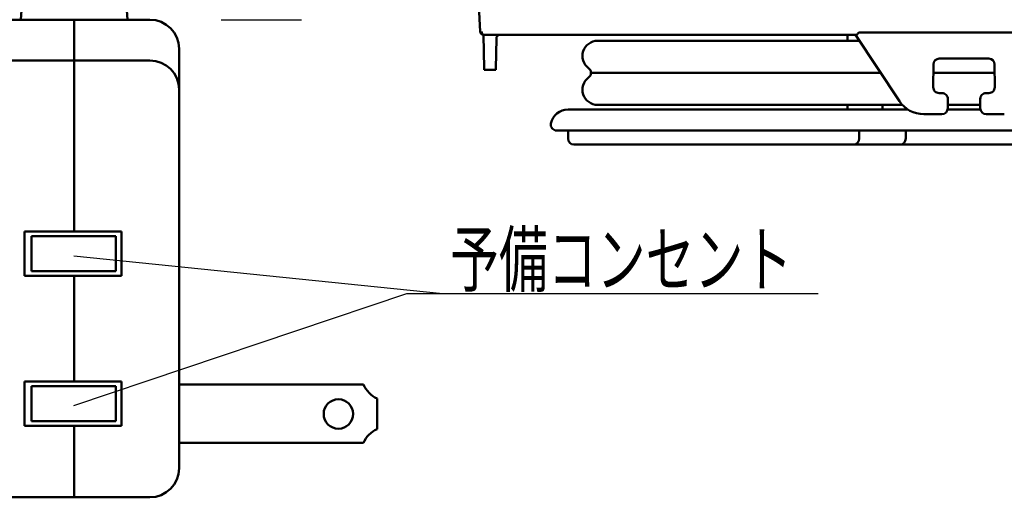
# Model space of a CAD drawing. Units: millimetres. Extents: x 50 to 568, y -417 to 191.
# Drawn here: x 153 to 238, y -417 to -376 of the extents above; entities that cross this region are included whole.
import ezdxf

# ---------------------------------------------------------------- set-up
doc = ezdxf.new("R2010")
doc.units = ezdxf.units.MM
doc.header["$LTSCALE"] = 0.233858
doc.layers.add('NoLayerName_001', color=7, linetype='Continuous')
doc.styles.get("Standard").update_dxf_attribs({"font": 'txt', "bigfont": 'extfont2'})
doc.dimstyles.get("Standard").update_dxf_attribs({"dimtxt": 2.5, "dimasz": 2.5, "dimexe": 1.25, "dimexo": 0.625, "dimtad": 1, "dimzin": 0, "dimdsep": 46, "dimtxsty": 'Standard', "dimcen": 2.5, "dimadec": 0, "dimazin": 0, "dimtfac": 0.75, "dimtmove": 0, "dimatfit": 3, "dimfxl": 1, "dimarcsym": 0})

msp = doc.modelspace()

# ---------------------------------------------------------------- linework, layer by layer
at = {"layer": 'NoLayerName_001', "color": 5, "linetype": 'Continuous', "lineweight": 50}
for p, q in [((153.302854, -376.484456), (155.06897, -352.509277)), ((162.460885, -376.484456), (160.694769, -352.509277)), ((164.38187, -376.484456), (151.38187, -376.484456)), ((157.88187, -394.662276), (157.88187, -376.484456)), ((166.88187, -378.984456), (166.88187, -414.984456)), ((151.38187, -379.984456), (164.38187, -379.984456)), ((161.953965, -394.662276), (153.619592, -394.662276)), ((153.619592, -394.662276), (153.619592, -398.460937)), ((161.953965, -398.460937), (161.953965, -394.662276)), ((154.229076, -395.059151), (154.229076, -398.064062)), ((161.457871, -395.059151), (154.229076, -395.059151)), ((161.457871, -398.064062), (161.457871, -395.059151)), ((154.229076, -398.064062), (161.457871, -398.064062)), ((153.619592, -398.460937), (161.953965, -398.460937)), ((157.88187, -407.54654), (157.88187, -398.460937)), ((161.953965, -407.54654), (153.619592, -407.54654)), ((153.619592, -407.54654), (153.619592, -411.3452)), ((154.229076, -407.943415), (154.229076, -410.948325)), ((161.457871, -407.943415), (154.229076, -407.943415)), ((161.457871, -410.948325), (161.457871, -407.943415)), ((161.953965, -411.3452), (161.953965, -407.54654)), ((166.88187, -407.812294), (182.72101, -407.812294)), ((183.88187, -411.624219), (183.88187, -409.001373)), ((153.619592, -411.3452), (161.953965, -411.3452)), ((154.229076, -410.948325), (161.457871, -410.948325)), ((157.88187, -417.484456), (157.88187, -411.382998)), ((166.88187, -412.814844), (182.717703, -412.814844)), ((164.38187, -417.484456), (151.38187, -417.484456))]:
    msp.add_line(p, q, dxfattribs=at)
at = {"layer": 'NoLayerName_001', "color": 6, "linetype": 'Continuous', "lineweight": 25}
msp.add_line((170.507366, -376.484456), (177.390456, -376.484456), dxfattribs=at)
at = {"layer": 'NoLayerName_001', "color": 7, "linetype": 'Continuous', "lineweight": 50}
for p, q in [((193.07813, -380.662286), (193.027726, -377.774685)), ((200.829527, -377.796261), (193.140077, -377.796261)), ((225.087433, -377.796261), (200.829527, -377.796261)), ((224.28047, -377.796261), (224.28047, -378.296261)), ((224.28047, -377.796261), (224.28047, -378.296261)), ((228.737875, -383.481723), (224.949764, -377.796261)), ((225.087433, -377.796261), (225.087641, -377.79624)), ((225.298731, -377.577505), (243.262209, -377.577505)), ((194.082807, -380.662286), (194.127689, -378.091025)), ((225.28047, -378.296261), (202.820471, -378.296261)), ((231.656628, -380.320517), (231.644616, -382.284018)), ((236.403186, -379.825448), (232.157754, -379.825448)), ((236.916324, -382.284018), (236.904312, -380.320517)), ((194.080471, -380.796261), (193.080469, -380.796261)), ((202.253933, -381.046261), (227.115175, -381.046261)), ((231.652188, -381.046261), (236.908752, -381.046261)), ((232.139647, -382.785181), (232.393452, -382.785181)), ((236.167487, -382.785181), (236.421293, -382.785181)), ((232.888484, -383.286345), (232.883508, -384.099678)), ((235.677432, -384.099678), (235.672456, -383.286345)), ((200.280468, -384.196261), (201.31893, -384.196261)), ((201.31893, -384.196261), (225.780469, -384.196261)), ((202.820471, -383.796261), (228.986081, -383.796261)), ((224.28047, -383.796261), (224.28047, -384.196261)), ((224.28047, -383.796261), (224.28047, -384.196261)), ((225.780469, -384.196261), (229.463311, -384.196261)), ((227.28047, -383.796261), (227.28047, -384.196261)), ((232.380849, -384.596261), (230.821927, -384.596261)), ((232.873412, -384.196261), (235.687528, -384.196261)), ((232.885364, -383.796261), (235.675576, -383.796261)), ((237.739012, -384.596261), (236.18009, -384.596261)), ((200.414504, -385.996261), (199.300676, -385.996261)), ((200.280468, -385.996261), (200.280468, -386.696261)), ((225.780469, -385.996261), (200.414504, -385.996261)), ((225.28047, -385.996261), (225.28047, -386.696261)), ((254.98047, -385.996261), (225.780469, -385.996261)), ((229.28047, -385.996261), (229.28047, -386.696261)), ((224.259636, -387.196261), (200.780469, -387.196261)), ((224.78047, -387.196261), (224.259636, -387.196261)), ((225.28047, -387.196261), (224.78047, -387.196261)), ((228.28047, -387.196261), (225.28047, -387.196261)), ((228.78047, -387.196261), (228.28047, -387.196261)), ((231.28047, -387.196261), (228.78047, -387.196261)), ((237.28047, -387.196261), (231.28047, -387.196261)), ((239.78047, -387.196261), (237.28047, -387.196261))]:
    msp.add_line(p, q, dxfattribs=at)
for points in [[(191.802262, -359.446833), (192.19924, -367.009722), (192.750498, -377.511962)], [(193.139437, -377.796261), (193.080361, -377.790387), (193.027726, -377.774685)], [(193.080469, -380.796261), (193.080205, -380.781069), (193.079418, -380.735954), (193.07813, -380.662286)], [(194.082807, -380.662286), (194.081522, -380.735954), (194.080736, -380.781069), (194.080471, -380.796261)]]:
    msp.add_lwpolyline(points, dxfattribs=at)
at = {"layer": 'NoLayerName_001', "color": 5, "linetype": 'Continuous', "lineweight": 50}
msp.add_circle((180.567963, -410.327489), 1.265038, dxfattribs=at)
for centre, radius, start, end in [((164.38187, -378.984456), 2.5, 0, 90), ((164.38187, -382.484456), 2.5, 0, 90), ((184.883249, -406.862565), 2.361623, 203.71270694, 244.99980164), ((184.879942, -413.764572), 2.361623, 115.00019836, 156.28729306), ((164.38187, -414.984456), 2.5, 270, 0)]:
    msp.add_arc(centre, radius, start, end, dxfattribs=at)
at = {"layer": 'NoLayerName_001', "color": 7, "linetype": 'Continuous', "lineweight": 50}
for centre, radius, start, end in [((193.050087, -377.49626), 0.300001, 183.00015752, 265.79533827), ((193.140079, -377.49626), 0.300001, 183.00018714, 269.99961662), ((194.427646, -378.096264), 0.300003, 90.00014306, 178.99940716), ((225.497361, -377.980416), 0.449212, 116.24271669, 155.79527361), ((202.82047, -379.596261), 1.3, 90, 233.66394249), ((232.156124, -380.324961), 0.499516, 89.81307381, 179.49016544), ((236.404815, -380.324961), 0.499516, 0.50983456, 90.18692619), ((201.753933, -381.046261), 0.5, 306.33605751, 53.66394249), ((202.82047, -382.496261), 1.3, 126.33605751, 270), ((232.140018, -382.289745), 0.495436, 179.33758877, 269.95705351), ((232.39308, -383.280617), 0.495437, 359.33764738, 89.95695514), ((236.16786, -383.280617), 0.495437, 90.04304486, 180.66235262), ((236.420921, -382.289745), 0.495436, 270.04294649, 0.66241123), ((230.820955, -382.092346), 2.503915, 213.70257672, 270.02223847), ((200.28047, -385.696261), 1.5, 90, 168.46304097), ((232.382227, -384.09496), 0.501303, 269.84252246, 359.46070495), ((236.178712, -384.09496), 0.501303, 180.53929505, 270.15747754), ((199.300674, -385.496261), 0.5, 168.46304097, 270), ((200.78047, -386.696261), 0.5, 180, 270), ((224.78047, -386.696261), 0.5, 270, 0), ((228.78047, -386.696261), 0.5, 270, 0)]:
    msp.add_arc(centre, radius, start, end, dxfattribs=at)

# ---------------------------------------------------------------- texts
at = {"layer": 'NoLayerName_001', "color": 3, "linetype": 'Continuous', "lineweight": 25, "insert": (190.149878, -399.357794), "char_height": 4.61538462, "attachment_point": 7, "line_spacing_factor": 0.8}
msp.add_mtext('\\A1;\\W0.6667;予備コンセント', dxfattribs=at)
msp.add_mtext('\\A1;\\W0.6667;予備コンセント', dxfattribs=at)

# ---------------------------------------------------------------- leaders
at = {"layer": 'NoLayerName_001', "color": 3, "linetype": 'Continuous', "lineweight": 25, "annotation_type": 0, "has_hookline": 1, "hookline_direction": 0, "text_width": 31.60158}
for points in [[(157.843474, -396.744272), (189.524878, -399.982794)], [(157.843474, -409.614328), (186.447955, -399.982794), (189.524878, -399.982794)]]:
    msp.add_leader(points, dimstyle='Standard', override={"dimtxt": 4.615385, "dimasz": 3.076923, "dimldrblk": 'NONE'}, dxfattribs=at)

doc.saveas('drawing.dxf')
